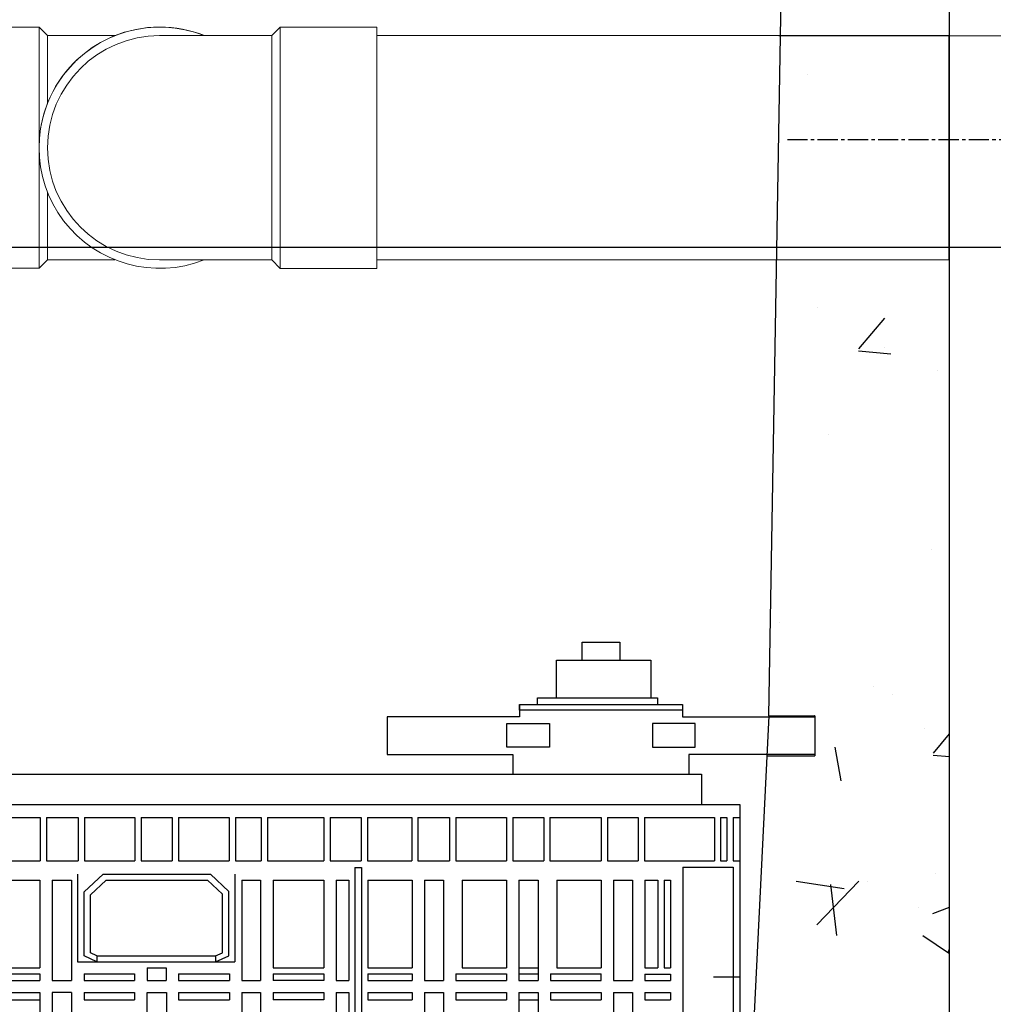
# Model space of a CAD drawing. Units: millimetres. Extents: x 21720638 to 21923301, y 1284342 to 1393321.
# Drawn here: x 21768748 to 21769208, y 1319541 to 1320006 of the extents above; entities that cross this region are included whole.
import ezdxf

# ---------------------------------------------------------------- set-up
doc = ezdxf.new("R2010")
doc.units = ezdxf.units.MM
doc.header["$LTSCALE"] = 0.5
doc.header["$PDMODE"] = 3
doc.linetypes.add('CENTER2', pattern=[28.575, 19.05, -3.175, 3.175, -3.175])
doc.styles.add('ROMANS', font='ROMANS')
doc.styles.add('STYLUSBT', font='stylu.ttf')
doc.dimstyles.new('Copie de mm-100', dxfattribs={"dimscale": 100, "dimtxt": 0.5, "dimasz": 0.5, "dimexe": 0.2, "dimexo": 0.5, "dimtad": 0, "dimtih": 1, "dimtoh": 1, "dimlfac": 0.001, "dimzin": 1, "dimtxsty": 'STYLUSBT', "dimcen": 2.5, "dimadec": 0, "dimazin": 0, "dimtfac": 1, "dimtofl": 0, "dimtmove": 0, "dimatfit": 3, "dimfxl": 1, "dimarcsym": 0})

# ---------------------------------------------------------------- blocks, each defined once
blk = doc.blocks.new('*D559')
at = {"color": 0, "linetype": 'Continuous', "lineweight": -2, "transparency": 16777216}
for p, q in [((21769236.6, 1319898.88), (21769390.57, 1319898.92)), ((21769370.58, 1319848.91), (21769370.7, 1319393.27)), ((21769370.91, 1318551.91), (21769370.8, 1319007.55)), ((21769236.96, 1318501.88), (21769390.92, 1318501.92))]:
    blk.add_line(p, q, dxfattribs=at)
at = {"color": 0, "linetype": 'Continuous', "transparency": 16777216}
for points in [[(21769378.92, 1319848.91), (21769362.25, 1319848.91), (21769370.57, 1319898.91)], [(21769379.24, 1318551.91), (21769362.58, 1318551.91), (21769370.92, 1318501.91)]]:
    blk.add_solid(points, dxfattribs=at)
at = {"layer": 'Defpoints', "color": 0, "linetype": 'Continuous', "transparency": 16777216}
for p in [(21769186.6, 1319898.86), (21769186.96, 1318501.86), (21769370.92, 1318501.91)]:
    blk.add_point(p, dxfattribs=at)
at = {"color": 0, "linetype": 'Continuous', "transparency": 16777216, "char_height": 50, "attachment_point": 5, "style": 'ROMANS'}
for s, insert in [('1,40M', (21769370.75, 1319292.67)), ('[±4\'-7"]', (21769370.75, 1319099.82))]:
    blk.add_mtext(s, dxfattribs=dict(at, insert=insert))
blk = doc.blocks.new('filtre h-k-prof')
at = {"color": 0, "linetype": 'Continuous'}
for p, q in [((13217664.68, 1247862.87), (13217664.68, 1247857.02)), ((13217741.65, 1247862.87), (13217741.65, 1247857.02)), ((13217664.68, 1247857.02), (13217602.1, 1247857.02)), ((13217602.1, 1247857.02), (13217602.1, 1247839.14)), ((13217741.65, 1247857.02), (13217804.23, 1247857.02)), ((13217804.23, 1247857.02), (13217804.23, 1247839.14)), ((13217602.1, 1247839.14), (13217661.57, 1247839.14)), ((13217661.57, 1247839.14), (13217661.57, 1247829.89)), ((13217804.23, 1247839.14), (13217744.76, 1247839.14)), ((13217744.76, 1247839.14), (13217744.76, 1247829.89)), ((13217661.57, 1247829.89), (13217744.76, 1247829.89))]:
    blk.add_line(p, q, dxfattribs=at)
at = {"color": 253, "linetype": 'Continuous'}
for p, q in [((13217237.29, 1247829.89), (13217750.74, 1247829.89)), ((13217750.74, 1247829.89), (13217750.74, 1247815.52)), ((13217237.29, 1247815.52), (13217750.74, 1247815.52)), ((13217750.74, 1247815.52), (13217768.88, 1247815.52)), ((13217768.88, 1247815.52), (13217768.88, 1247581.61)), ((13217414.16, 1247809.5), (13217438.16, 1247809.5)), ((13217438.16, 1247809.5), (13217438.16, 1247788.96)), ((13217441.13, 1247809.5), (13217456.06, 1247809.5)), ((13217441.13, 1247809.5), (13217441.13, 1247788.96)), ((13217456.06, 1247809.5), (13217456.06, 1247788.96)), ((13217459.03, 1247809.5), (13217482.88, 1247809.5)), ((13217459.03, 1247809.5), (13217459.03, 1247788.96)), ((13217482.88, 1247809.5), (13217482.88, 1247788.96)), ((13217485.85, 1247809.5), (13217500.53, 1247809.5)), ((13217485.85, 1247809.5), (13217485.85, 1247788.96)), ((13217500.53, 1247809.5), (13217500.53, 1247788.96)), ((13217503.5, 1247809.5), (13217527.52, 1247809.5)), ((13217503.5, 1247809.5), (13217503.5, 1247788.96)), ((13217527.52, 1247809.5), (13217527.52, 1247788.96)), ((13217530.5, 1247809.5), (13217542.63, 1247809.5)), ((13217530.5, 1247809.5), (13217530.5, 1247788.96)), ((13217542.63, 1247809.5), (13217542.63, 1247788.96)), ((13217545.6, 1247809.5), (13217572.24, 1247809.5)), ((13217545.6, 1247809.5), (13217545.6, 1247788.96)), ((13217572.24, 1247809.5), (13217572.24, 1247788.96)), ((13217575.21, 1247809.5), (13217589.81, 1247809.5)), ((13217575.21, 1247809.5), (13217575.21, 1247788.96)), ((13217589.81, 1247809.5), (13217589.81, 1247788.96)), ((13217592.78, 1247809.5), (13217613.74, 1247809.5)), ((13217592.78, 1247809.5), (13217592.78, 1247788.96)), ((13217613.74, 1247809.5), (13217613.74, 1247788.96)), ((13217616.71, 1247809.5), (13217631.55, 1247809.5)), ((13217616.71, 1247809.5), (13217616.71, 1247788.96)), ((13217631.55, 1247809.5), (13217631.55, 1247788.96)), ((13217634.52, 1247809.5), (13217658.55, 1247809.5)), ((13217634.52, 1247809.5), (13217634.52, 1247788.96)), ((13217658.55, 1247809.5), (13217658.55, 1247788.96)), ((13217661.52, 1247809.5), (13217676.12, 1247809.5)), ((13217661.52, 1247809.5), (13217661.52, 1247788.96)), ((13217676.12, 1247809.5), (13217676.12, 1247788.96)), ((13217679.09, 1247809.5), (13217703.23, 1247809.5)), ((13217679.09, 1247809.5), (13217679.09, 1247788.96)), ((13217703.23, 1247809.5), (13217703.23, 1247788.96)), ((13217706.2, 1247809.5), (13217720.8, 1247809.5)), ((13217706.2, 1247809.5), (13217706.2, 1247788.96)), ((13217720.8, 1247809.5), (13217720.8, 1247788.96)), ((13217723.77, 1247809.5), (13217756.78, 1247809.5)), ((13217723.77, 1247809.5), (13217723.77, 1247788.96)), ((13217756.78, 1247809.5), (13217756.78, 1247788.96)), ((13217759.75, 1247809.5), (13217762.73, 1247809.5)), ((13217759.75, 1247809.5), (13217759.75, 1247788.96)), ((13217762.73, 1247809.5), (13217762.73, 1247788.96)), ((13217765.7, 1247809.5), (13217768.88, 1247809.5)), ((13217765.7, 1247809.5), (13217765.7, 1247788.96)), ((13217414.16, 1247788.96), (13217438.16, 1247788.96)), ((13217441.13, 1247788.96), (13217456.06, 1247788.96)), ((13217459.03, 1247788.96), (13217482.88, 1247788.96)), ((13217485.85, 1247788.96), (13217500.53, 1247788.96)), ((13217503.5, 1247788.96), (13217527.52, 1247788.96)), ((13217530.5, 1247788.96), (13217542.63, 1247788.96)), ((13217545.6, 1247788.96), (13217572.24, 1247788.96)), ((13217575.21, 1247788.96), (13217589.81, 1247788.96)), ((13217592.78, 1247788.96), (13217613.74, 1247788.96)), ((13217616.71, 1247788.96), (13217631.55, 1247788.96)), ((13217634.52, 1247788.96), (13217658.55, 1247788.96)), ((13217661.52, 1247788.96), (13217676.12, 1247788.96)), ((13217679.09, 1247788.96), (13217703.23, 1247788.96)), ((13217706.2, 1247788.96), (13217720.8, 1247788.96)), ((13217723.77, 1247788.96), (13217756.78, 1247788.96)), ((13217759.75, 1247788.96), (13217762.73, 1247788.96)), ((13217765.7, 1247788.96), (13217768.88, 1247788.96)), ((13217455.81, 1247782.72), (13217455.81, 1247741.28)), ((13217458.91, 1247774.28), (13217467.87, 1247782.72)), ((13217467.87, 1247782.72), (13217518.62, 1247782.72)), ((13217527.3, 1247774.54), (13217518.62, 1247782.72)), ((13217530.23, 1247782.72), (13217530.23, 1247741.28)), ((13217586.93, 1247785.81), (13217586.93, 1247613.66)), ((13217586.93, 1247785.81), (13217590.03, 1247785.81)), ((13217590.03, 1247785.81), (13217590.03, 1247613.66)), ((13217741.9, 1247786.03), (13217741.9, 1247613.93)), ((13217741.9, 1247786.03), (13217765.7, 1247786.03)), ((13217765.7, 1247786.03), (13217765.7, 1247613.93)), ((13217414.25, 1247779.85), (13217438.07, 1247779.85)), ((13217438.07, 1247779.85), (13217438.07, 1247738.39)), ((13217443.86, 1247779.85), (13217453.02, 1247779.85)), ((13217443.86, 1247779.85), (13217443.86, 1247732.47)), ((13217453.02, 1247779.85), (13217453.02, 1247732.47)), ((13217453.04, 1247778.54), (13217453.04, 1247732.47)), ((13217461.94, 1247772.89), (13217469.33, 1247779.85)), ((13217469.33, 1247779.85), (13217517.17, 1247779.85)), ((13217524.27, 1247773.16), (13217517.17, 1247779.85)), ((13217533.45, 1247779.85), (13217533.45, 1247732.47)), ((13217533.45, 1247779.85), (13217542.26, 1247779.85)), ((13217542.26, 1247779.85), (13217542.26, 1247732.47)), ((13217548.3, 1247779.85), (13217548.3, 1247738.39)), ((13217548.3, 1247779.85), (13217572.2, 1247779.85)), ((13217572.2, 1247779.85), (13217572.2, 1247738.39)), ((13217578.02, 1247779.85), (13217578.02, 1247732.47)), ((13217578.02, 1247779.85), (13217584.05, 1247779.85)), ((13217584.05, 1247779.85), (13217584.05, 1247732.47)), ((13217592.97, 1247779.85), (13217592.97, 1247738.39)), ((13217592.97, 1247779.85), (13217614.01, 1247779.85)), ((13217614.01, 1247779.85), (13217614.01, 1247738.39)), ((13217619.72, 1247779.85), (13217619.72, 1247732.47)), ((13217619.72, 1247779.85), (13217628.78, 1247779.85)), ((13217628.78, 1247779.85), (13217628.78, 1247732.47)), ((13217637.53, 1247779.85), (13217637.53, 1247738.39)), ((13217637.53, 1247779.85), (13217658.47, 1247779.85)), ((13217658.47, 1247779.85), (13217658.47, 1247738.39)), ((13217664.39, 1247779.85), (13217664.39, 1247732.47)), ((13217664.39, 1247779.85), (13217673.47, 1247779.85)), ((13217673.47, 1247779.85), (13217673.47, 1247732.47)), ((13217682.39, 1247779.85), (13217682.39, 1247738.39)), ((13217682.39, 1247779.85), (13217703.22, 1247779.85)), ((13217703.22, 1247779.85), (13217703.22, 1247738.39)), ((13217709.18, 1247779.85), (13217709.18, 1247732.47)), ((13217709.18, 1247779.85), (13217718.12, 1247779.85)), ((13217718.12, 1247779.85), (13217718.12, 1247732.47)), ((13217723.97, 1247779.85), (13217723.97, 1247738.39)), ((13217723.97, 1247779.85), (13217730.04, 1247779.85)), ((13217730.04, 1247779.85), (13217730.04, 1247738.39)), ((13217733.02, 1247779.85), (13217733.02, 1247738.39)), ((13217733.02, 1247779.85), (13217736.11, 1247779.85)), ((13217736.02, 1247779.85), (13217736.02, 1247738.39)), ((13217736.11, 1247779.85), (13217736.11, 1247738.39)), ((13217458.91, 1247744.05), (13217458.91, 1247774.28)), ((13217461.94, 1247745.44), (13217461.94, 1247772.89)), ((13217524.27, 1247745.47), (13217524.27, 1247773.16)), ((13217527.3, 1247744.05), (13217527.3, 1247774.54)), ((13217464.96, 1247744.05), (13217461.94, 1247745.44)), ((13217521.09, 1247744.05), (13217524.27, 1247745.47)), ((13217455.81, 1247741.28), (13217530.23, 1247741.28)), ((13217464.96, 1247741.28), (13217458.91, 1247744.05)), ((13217464.96, 1247744.05), (13217521.09, 1247744.05)), ((13217464.96, 1247744.05), (13217464.96, 1247741.28)), ((13217521.09, 1247744.05), (13217521.09, 1247741.28)), ((13217521.09, 1247741.28), (13217527.3, 1247744.05)), ((13217414.25, 1247738.39), (13217438.07, 1247738.39)), ((13217488.72, 1247738.39), (13217497.65, 1247738.39)), ((13217488.72, 1247738.39), (13217488.72, 1247732.47)), ((13217497.65, 1247738.39), (13217497.65, 1247732.47)), ((13217548.3, 1247738.39), (13217572.2, 1247738.39)), ((13217592.97, 1247738.39), (13217614.01, 1247738.39)), ((13217637.53, 1247738.39), (13217658.47, 1247738.39)), ((13217664.39, 1247738.39), (13217673.47, 1247738.39)), ((13217682.39, 1247738.39), (13217703.22, 1247738.39)), ((13217723.97, 1247738.39), (13217730.04, 1247738.39)), ((13217733.02, 1247738.39), (13217736.11, 1247738.39)), ((13217414.25, 1247735.52), (13217438.07, 1247735.52)), ((13217414.25, 1247732.47), (13217438.07, 1247732.47)), ((13217438.07, 1247735.52), (13217438.07, 1247732.47)), ((13217443.86, 1247732.47), (13217453.04, 1247732.47)), ((13217458.91, 1247735.52), (13217482.79, 1247735.52)), ((13217458.91, 1247735.52), (13217458.91, 1247732.47)), ((13217458.91, 1247732.47), (13217482.79, 1247732.47)), ((13217482.79, 1247735.52), (13217482.79, 1247732.47)), ((13217488.72, 1247732.47), (13217497.65, 1247732.47)), ((13217503.59, 1247735.52), (13217527.58, 1247735.52)), ((13217503.59, 1247735.52), (13217503.59, 1247732.47)), ((13217503.59, 1247732.47), (13217527.58, 1247732.47)), ((13217527.58, 1247735.52), (13217527.58, 1247732.47)), ((13217533.45, 1247732.47), (13217542.26, 1247732.47)), ((13217548.3, 1247735.52), (13217572.2, 1247735.52)), ((13217548.3, 1247735.52), (13217548.3, 1247732.47)), ((13217572.2, 1247732.47), (13217548.3, 1247732.47)), ((13217572.2, 1247735.52), (13217572.2, 1247732.47)), ((13217578.02, 1247732.47), (13217584.05, 1247732.47)), ((13217592.97, 1247735.52), (13217592.97, 1247732.47)), ((13217592.97, 1247735.52), (13217614.01, 1247735.52)), ((13217592.97, 1247732.47), (13217614.01, 1247732.47)), ((13217614.01, 1247735.52), (13217614.01, 1247732.47)), ((13217619.72, 1247732.47), (13217628.78, 1247732.47)), ((13217634.65, 1247735.52), (13217658.47, 1247735.52)), ((13217634.65, 1247735.52), (13217634.65, 1247732.47)), ((13217634.65, 1247732.47), (13217658.47, 1247732.47)), ((13217658.47, 1247735.52), (13217658.47, 1247732.47)), ((13217664.39, 1247735.52), (13217673.47, 1247735.52)), ((13217664.39, 1247732.47), (13217673.47, 1247732.47)), ((13217679.31, 1247735.52), (13217703.22, 1247735.52)), ((13217679.31, 1247735.52), (13217679.31, 1247732.47)), ((13217679.31, 1247732.47), (13217703.22, 1247732.47)), ((13217703.22, 1247732.47), (13217703.22, 1247735.52)), ((13217709.18, 1247732.47), (13217718.12, 1247732.47)), ((13217723.97, 1247735.34), (13217723.97, 1247732.47)), ((13217723.97, 1247735.34), (13217736.11, 1247735.34)), ((13217723.97, 1247732.47), (13217736.02, 1247732.47)), ((13217736.02, 1247735.34), (13217736.02, 1247732.47)), ((13217414.25, 1247726.76), (13217438.07, 1247726.76)), ((13217438.07, 1247726.76), (13217438.07, 1247678.62)), ((13217453.04, 1247726.76), (13217443.86, 1247726.76)), ((13217443.86, 1247726.76), (13217443.86, 1247672.88)), ((13217453.02, 1247726.76), (13217453.02, 1247672.88)), ((13217453.04, 1247726.76), (13217453.04, 1247672.88)), ((13217458.91, 1247726.76), (13217482.79, 1247726.76)), ((13217458.91, 1247726.76), (13217458.91, 1247723.25)), ((13217482.79, 1247726.76), (13217482.79, 1247723.25)), ((13217488.64, 1247726.76), (13217488.64, 1247672.88)), ((13217488.72, 1247726.76), (13217497.83, 1247726.76)), ((13217497.83, 1247726.76), (13217497.83, 1247672.88)), ((13217503.59, 1247726.76), (13217527.58, 1247726.76)), ((13217503.59, 1247726.76), (13217503.59, 1247723.25)), ((13217527.58, 1247726.76), (13217527.58, 1247723.25)), ((13217533.45, 1247726.76), (13217542.26, 1247726.76)), ((13217533.45, 1247726.76), (13217533.45, 1247672.88)), ((13217542.26, 1247726.76), (13217542.26, 1247672.88)), ((13217548.3, 1247726.76), (13217548.3, 1247723.25)), ((13217548.3, 1247726.76), (13217572.2, 1247726.76)), ((13217572.2, 1247726.76), (13217572.2, 1247723.25)), ((13217578.02, 1247726.76), (13217584.05, 1247726.76)), ((13217578.02, 1247726.76), (13217578.02, 1247672.88)), ((13217584.05, 1247726.76), (13217584.05, 1247672.88)), ((13217592.97, 1247726.76), (13217614.01, 1247726.76)), ((13217592.97, 1247726.76), (13217592.97, 1247723.25)), ((13217614.01, 1247726.76), (13217614.01, 1247723.25)), ((13217619.72, 1247726.76), (13217628.78, 1247726.76)), ((13217619.72, 1247726.76), (13217619.72, 1247672.88)), ((13217628.78, 1247726.76), (13217628.78, 1247672.88)), ((13217634.65, 1247726.76), (13217658.47, 1247726.76)), ((13217634.65, 1247726.76), (13217634.65, 1247723.25)), ((13217658.47, 1247726.76), (13217658.47, 1247723.25)), ((13217664.39, 1247726.76), (13217673.47, 1247726.76)), ((13217664.39, 1247726.76), (13217664.39, 1247672.88)), ((13217673.47, 1247726.76), (13217673.47, 1247672.88)), ((13217679.31, 1247726.76), (13217703.22, 1247726.76)), ((13217679.31, 1247726.76), (13217679.31, 1247723.25)), ((13217703.22, 1247726.76), (13217703.22, 1247723.25)), ((13217709.18, 1247726.76), (13217718.12, 1247726.76)), ((13217709.18, 1247726.76), (13217709.18, 1247672.88)), ((13217718.12, 1247726.76), (13217718.12, 1247672.88)), ((13217723.97, 1247726.76), (13217736.11, 1247726.76)), ((13217723.97, 1247726.76), (13217723.97, 1247723.25)), ((13217736.11, 1247726.76), (13217736.11, 1247723.25)), ((13217414.25, 1247723.25), (13217438.07, 1247723.25)), ((13217458.91, 1247723.25), (13217482.79, 1247723.25)), ((13217503.59, 1247723.25), (13217527.58, 1247723.25)), ((13217572.2, 1247723.25), (13217548.3, 1247723.25)), ((13217592.97, 1247723.25), (13217614.01, 1247723.25)), ((13217634.65, 1247723.25), (13217658.47, 1247723.25)), ((13217664.39, 1247723.25), (13217673.47, 1247723.25)), ((13217679.31, 1247723.25), (13217703.22, 1247723.25)), ((13217723.97, 1247723.25), (13217736.11, 1247723.25))]:
    blk.add_line(p, q, dxfattribs=at)
at = {"color": 0, "linetype": 'Continuous'}
for points in [[(13217694.29, 1247883.86), (13217694.29, 1247892.34), (13217712.04, 1247892.34), (13217712.04, 1247883.86)], [(13217682.16, 1247865.94), (13217682.16, 1247883.86), (13217726.79, 1247883.86), (13217726.79, 1247865.94)], [(13217673.13, 1247862.87), (13217673.13, 1247865.94), (13217729.84, 1247865.94), (13217729.84, 1247862.87)]]:
    blk.add_lwpolyline(points, dxfattribs=at)
for points in [[(13217664.68, 1247862.87), (13217741.65, 1247862.87), (13217741.65, 1247860.09), (13217664.68, 1247860.09)], [(13217658.65, 1247853.82), (13217678.86, 1247853.82), (13217678.86, 1247842.64), (13217658.65, 1247842.64)], [(13217747.68, 1247853.82), (13217727.47, 1247853.82), (13217727.47, 1247842.64), (13217747.68, 1247842.64)]]:
    blk.add_lwpolyline(points, close=True, dxfattribs=at)
blk = doc.blocks.new('*U161')
at = {"linetype": 'Continuous'}
h = blk.add_hatch(dxfattribs=at)
h.set_pattern_fill('AR-CONC', color=0)
h.set_pattern_definition([(50, (29019.17, 3758.8), (182.184669, -15.9390855), [19.05, -209.55]), (355, (29019.17, 3758.8), (-35.2434214, 191.0568452), [15.24, -167.6405842]), (100.4514447, (29034.35, 3757.47), (146.9412471, 175.1177519), [16.1900088, -178.0902446]), (46.1842, (29019.17, 3809.6), (271.079041, -42.042328), [28.575, -314.325]), (96.6355576, (29041.76, 3806.1), (237.404134, 247.4261246), [24.285023, -267.135608]), (351.1841512, (29019.17, 3809.6), (237.404134, 247.4261246), [22.859967, -251.459732]), (21, (29044.57, 3796.9), (151.6143913, -102.2651982), [19.05, -209.55]), (326, (29044.57, 3796.9), (61.8020283, 184.1879661), [15.24, -167.64]), (71.451445, (29057.2, 3788.38), (213.4164193, 81.9227689), [16.1900088, -178.0899376]), (37.5, (29019.17, 3758.8), (3.08860325, 84.55503887), [0, -165.608, 0, -170.18, 0, -168.275]), (7.5, (29019.17, 3758.8), (66.8196625, 100.1805748), [0, -97.028, 0, -161.798, 0, -64.135]), (327.5, (28962.53, 3758.8), (135.59059517, -5.728744), [0, -63.5, 0, -198.12, 0, -262.89]), (317.5, (28937.13, 3758.8), (148.1291814, 25.42649103), [0, -82.55, 0, -131.572, 0, -186.69])])
h.paths.add_polyline_path([(21835118.41, 1350750.84), (21834500.4, 1350750.84), (21834371.16, 1350730.84), (21834013.51, 1350730.84), (21834013.51, 1350654.84), (21835118.41, 1350654.84)])
h.paths.add_polyline_path([(21835118.41, 1352026.24), (21835036.4, 1352026.24), (21835033.1, 1351830.4), (21835054.76, 1351830.4), (21835054.76, 1351812.02), (21835054.76, 1351811.52), (21835032.16, 1351811.52), (21835019.4, 1351554.49), (21834987.41, 1350750.84), (21835118.41, 1350750.84)])
h.paths.add_polyline_path([(21834453.7, 1351811.42), (21834432.04, 1351811.42), (21834432.04, 1351830.3), (21834453.98, 1351830.3), (21834450.1, 1352144.21), (21834376.75, 1352144.21), (21834382.98, 1351879.48), (21834373.4, 1351051.22), (21834491.82, 1351032.89)])
h.paths.add_polyline_path([(21834078.14, 1351879.48), (21834082.04, 1352051.64), (21834013.51, 1352051.64), (21834013.51, 1350730.84), (21834089.51, 1350730.84)])
h.paths.add_polyline_path([(21834089.51, 1352382.04), (21834013.51, 1352382.04), (21834013.51, 1352151.64), (21834084.3, 1352151.64)])
h.paths.add_polyline_path([(21834447.16, 1352382.04), (21834371.16, 1352382.04), (21834376.75, 1352144.21), (21834450.1, 1352144.21)])
h.paths.add_polyline_path([(21835118.41, 1352382.04), (21835042.41, 1352382.04), (21835038.09, 1352126.24), (21835038.15, 1352126.24), (21835118.41, 1352126.24)])
h.paths.add_polyline_path([(21835118.41, 1352458.04), (21834669.38, 1352458.04), (21834664, 1352421.69), (21834623.58, 1352421.69), (21834621.5, 1352382.04), (21835118.41, 1352382.04)])
h.paths.add_polyline_path([(21834148.25, 1352458.04), (21834013.51, 1352458.04), (21834013.51, 1352382.04), (21834196.14, 1352382.04), (21834194.06, 1352421.69), (21834153.63, 1352421.69)])
at = {"color": 0, "linetype": 'Continuous'}
for p, q in [((21835118.41, 1350654.84), (21835118.41, 1352458.04)), ((21835033.1, 1351830.4), (21835042.41, 1352382.04)), ((21835118.41, 1352051.84), (21835131.21, 1352051.84)), ((21835118.41, 1350654.84), (21835118.41, 1352039.14)), ((21834487.81, 1351802.77), (21835001.27, 1351802.77))]:
    blk.add_line(p, q, dxfattribs=at)
at = {"color": 6, "linetype": 'Continuous'}
for p, q in [((21835037.8, 1352151.84), (21835118.41, 1352151.84)), ((21835036.16, 1352051.84), (21835118.41, 1352051.84))]:
    blk.add_line(p, q, dxfattribs=at)
at = {"color": 2, "linetype": 'CENTER2'}
blk.add_line((21835041.83, 1352102.83), (21835181.37, 1352102.83), dxfattribs=at)
at = {"color": 4, "linetype": 'Continuous'}
blk.add_line((21834451.87, 1352051.84), (21835036.16, 1352051.84), dxfattribs=at)
at = {"color": 253, "linetype": 'Continuous'}
for p, q in [((21835033.1, 1351830.4), (21835019.4, 1351554.49)), ((21835033.1, 1351830.4), (21835054.76, 1351830.4)), ((21835054.76, 1351830.4), (21835054.6, 1351830.4)), ((21835054.76, 1351830.4), (21835054.76, 1351811.52)), ((21835032.16, 1351811.52), (21835054.76, 1351811.52)), ((21835019.02, 1351706.89), (21835006.94, 1351706.89))]:
    blk.add_line(p, q, dxfattribs=at)
blk.add_blockref('filtre h-k-prof', (8617250.53, 103972.88), dxfattribs=at)
blk = doc.blocks.new('A$C048C3A6A')
at = {"color": 0, "linetype": 'Continuous', "lineweight": 0, "extrusion": (2.22045e-16, 1, -2.22045e-16)}
for p, q in [((11768.65, -3389.81), (11814.25, -3389.81)), ((11814.25, -3446.81), (11814.25, -3389.81)), ((11818.25, -3393.81), (11814.25, -3389.81)), ((11924.25, -3393.89), (11928.25, -3389.89)), ((11928.25, -3389.89), (11928.25, -3503.89)), ((11973.85, -3389.89), (11928.25, -3389.89)), ((11973.85, -3503.89), (11973.85, -3389.89)), ((11818.25, -3393.81), (11818.25, -3425.84)), ((11850.27, -3393.81), (11818.25, -3393.81)), ((11871.25, -3393.89), (11924.25, -3393.89)), ((11924.25, -3499.89), (11924.25, -3393.89)), ((11973.85, -3393.89), (12244.14, -3393.89)), ((12244.14, -3446.89), (12244.14, -3393.89)), ((11814.25, -3503.81), (11814.25, -3446.81)), ((12244.14, -3499.89), (12244.14, -3446.89)), ((11818.25, -3467.86), (11818.25, -3499.81)), ((11768.65, -3503.81), (11814.25, -3503.81)), ((11818.25, -3499.81), (11814.25, -3503.81)), ((11850.08, -3499.81), (11818.25, -3499.81)), ((11871.25, -3499.89), (11924.25, -3499.89)), ((11924.25, -3499.89), (11928.25, -3503.89)), ((11973.85, -3503.89), (11928.25, -3503.89)), ((11973.85, -3499.89), (12244.14, -3499.89))]:
    blk.add_line(p, q, dxfattribs=at)
at = {"color": 0, "linetype": 'Continuous', "lineweight": 0}
for centre, radius, start, end in [((11871.25, -3446.81), 57, 90, 180.7462), ((11871.25, -3446.89), 57, 68.4075, 291.5925), ((11871.25, -3446.81), 57, 68.2011, 90), ((11871.25, -3446.89), 53, 90, 270)]:
    blk.add_arc(centre, radius, start, end, dxfattribs=at)
blk = doc.blocks.new('UV-BFR-PROFIL')
at = {"color": 0}
blk.add_blockref('A$C048C3A6A', (21767730.22, 1356305.42), dxfattribs=at)
at = {"color": 0, "linetype": 'Continuous'}
blk.add_blockref('*U161', (-55143.69, 759.69), dxfattribs=at)

msp = doc.modelspace()

# ---------------------------------------------------------------- linework, layer by layer
at = {"color": 0, "linetype": 'Continuous'}
for p, q in [((21769186.254, 1319998.865), (21769629.946, 1319997.743)), ((21769186.254, 1319898.865), (21769629.946, 1319897.743)), ((21769186.605, 1319898.864), (21769786.605, 1319898.864))]:
    msp.add_line(p, q, dxfattribs=at)

# ---------------------------------------------------------------- block references
msp.add_blockref('UV-BFR-PROFIL', (-10787.76, -32912.662), dxfattribs=at)

# ---------------------------------------------------------------- dimensions: what is measured, and where the dimension line sits
dim = msp.add_aligned_dim(p1=(21769186.605, 1319898.864), p2=(21769186.955, 1318501.864), distance=183.967, dimstyle='Copie de mm-100', override={"dimpost": 'M\\X', "dimtxsty": 'ROMANS'}, dxfattribs=at)
dim.commit()
dim.dimension.update_dxf_attribs({"geometry": '*D559', "text_midpoint": (21769370.747, 1319200.411)})

doc.saveas('drawing.dxf')
